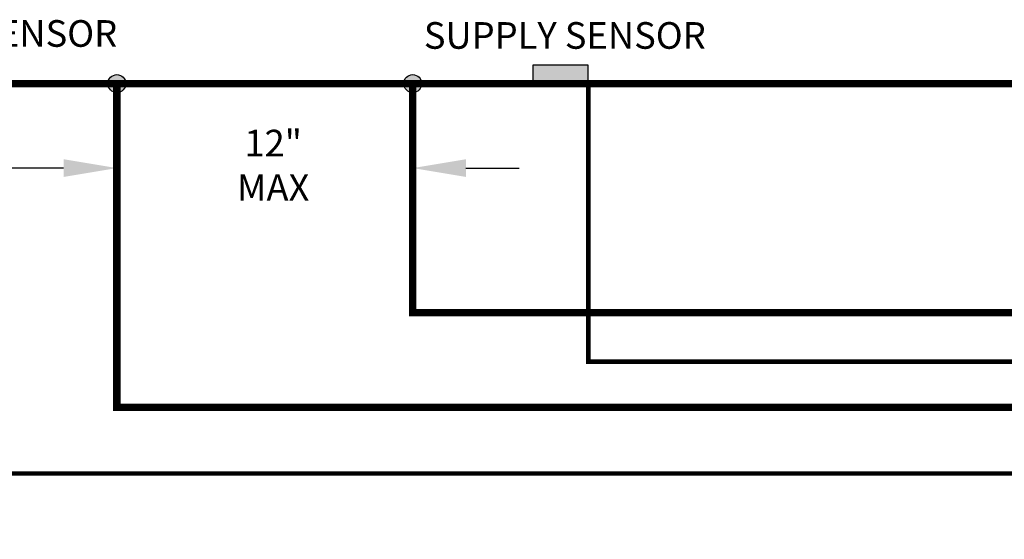
# Model space of a CAD drawing. Units: inches. Extents: x 0.5 to 15.8, y 1.8 to 9.4.
# Drawn here: x 6.9 to 10.2, y 7.5 to 9.3 of the extents above; entities that cross this region are included whole.
import ezdxf

# ---------------------------------------------------------------- set-up
doc = ezdxf.new("R2010")
doc.units = ezdxf.units.IN
doc.header["$MEASUREMENT"] = 0
doc.linetypes.add('ACAD_ISO02W100', pattern=[15, 12, -3])
doc.layers.add('GAS', color=7, linetype='Continuous')
doc.styles.add('ROMANS', font='romans.shx')

msp = doc.modelspace()

# ---------------------------------------------------------------- hatches: boundary and pattern name
h = msp.add_hatch(color=256)
h.dxf.hatch_style = 1
h.paths.add_polyline_path([(6.6308, 9.1206), (6.6308, 9.0581), (6.8183, 9.0581), (6.8183, 9.1206)])
h.paths.add_polyline_path([(8.6308, 9.1206), (8.6308, 9.0581), (8.8183, 9.0581), (8.8183, 9.1206)])
h = msp.add_hatch(color=256)
h.dxf.hatch_style = 1
h.paths.add_polyline_path([(7.2549, 9.0581, 1), (7.1943, 9.0581, 1)])
h = msp.add_hatch(color=256)
h.dxf.hatch_style = 1
h.paths.add_polyline_path([(8.2549, 9.0581, 1), (8.1943, 9.0581, 1)])

# ---------------------------------------------------------------- linework, layer by layer
for p, q in [((7.2246, 8.9956), (7.2246, 8.5927)), ((8.2246, 8.9956), (8.2246, 8.5927)), ((7.0446, 8.7727), (6.8646, 8.7727)), ((8.4046, 8.7727), (8.5846, 8.7727))]:
    msp.add_line(p, q)
at = {"linetype": 'ACAD_ISO02W100', "ltscale": 0.009, "const_width": 0.015}
for points in [[(6.8183, 9.0581), (6.8183, 7.7406), (12.1489, 7.7406), (12.1489, 5.2076), (11.9368, 5.2076)], [(8.8183, 9.0581), (8.8183, 8.1185), (12.2089, 8.1185), (12.2089, 5.1476), (11.9368, 5.1476)]]:
    msp.add_lwpolyline(points, dxfattribs=at)
for centre in [(7.2246, 9.0581), (8.2246, 9.0581)]:
    msp.add_circle(centre, 0.0303)
for points in [[(7.0446, 8.8027), (7.0446, 8.7427), (7.2246, 8.7727)], [(8.4046, 8.8027), (8.4046, 8.7427), (8.2246, 8.7727)]]:
    msp.add_solid(points)
at = {"layer": 'GAS'}
for p, q in [((8.8183, 9.1206), (8.6308, 9.1206)), ((8.6308, 9.1206), (8.6308, 9.0581)), ((8.8183, 9.0581), (8.8183, 9.1206)), ((8.6308, 9.0581), (8.8183, 9.0581))]:
    msp.add_line(p, q, dxfattribs=at)
at = {"layer": 'GAS', "const_width": 0.025}
for points in [[(8.2246, 9.0581), (8.2246, 8.2845), (12.9521, 8.2845), (12.9521, 2.7119), (3.7811, 2.7119), (3.7811, 4.1925)], [(4.0583, 9.0581), (13.3405, 9.0581)], [(4.2099, 3.3957), (4.2099, 3.1494), (12.5146, 3.1494), (12.5146, 7.9643), (7.2246, 7.9643), (7.2246, 9.0581)]]:
    msp.add_lwpolyline(points, dxfattribs=at)

# ---------------------------------------------------------------- texts
at = {"layer": 'GAS', "char_height": 0.09, "attachment_point": 1, "style": 'ROMANS'}
for s, insert in [('\\pxqc;RETURN SENSOR', (6.1472, 9.2726)), ('\\pxqc;SUPPLY SENSOR', (8.1517, 9.2659))]:
    msp.add_mtext_dynamic_manual_height_columns(s, width=1.174219, gutter_width=1, heights=[0], dxfattribs=dict(at, insert=insert))
at = {"layer": 'GAS', "insert": (7.1659, 8.9021), "char_height": 0.09, "width": 1.174219, "attachment_point": 1, "style": 'ROMANS'}
msp.add_mtext('\\A1;\\pxqc;12"\\PMAX', dxfattribs=at)

doc.saveas('drawing.dxf')
